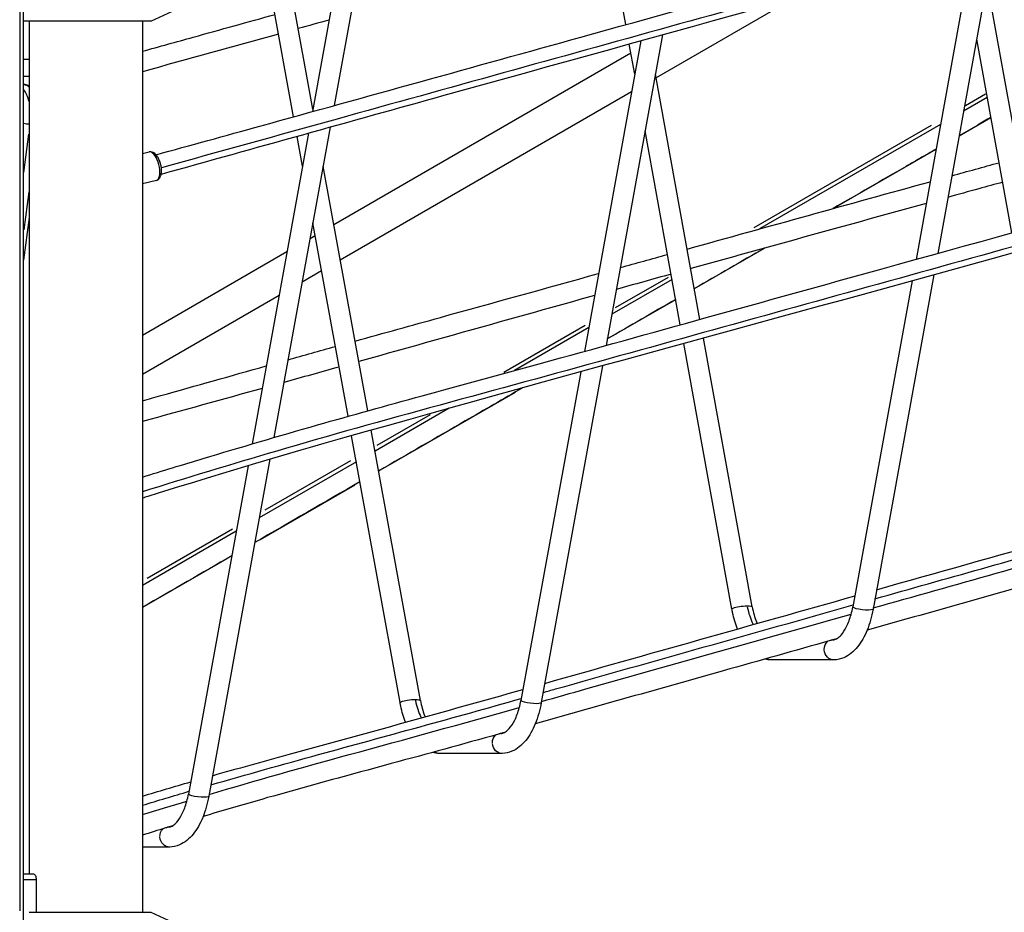
# Model space of a CAD drawing. Units: millimetres. Extents: x 0 to 29700, y 0 to 21000.
# Drawn here: x 21880 to 22654, y 3903 to 4605 of the extents above; entities that cross this region are included whole.
import ezdxf

# ---------------------------------------------------------------- set-up
doc = ezdxf.new("R2010")
doc.units = ezdxf.units.MM
doc.header["$LTSCALE"] = 0.3
doc.layers.add('P001', color=131, linetype='Continuous')

msp = doc.modelspace()

# ---------------------------------------------------------------- linework, layer by layer
at = {"layer": 'P001', "extrusion": (-1, -2.22045e-16, 2.96628e-13)}
for p, q in [((22356.27, 4600.63), (22310.92, 4850.05)), ((22095.24, 4528.25), (22050.1, 4776.59)), ((22110.4, 4534.12), (22065.53, 4780.94)), ((21882.94, 3861.42), (21882.94, 4722.52)), ((22142.94, 4713.13), (22110.08, 4532.36)), ((22158.85, 4711.41), (22127.16, 4537.08)), ((21879.94, 4679.46), (21879.94, 3904.48)), ((22628.68, 4660.05), (22584.36, 4416.22)), ((22645.77, 4664.79), (22601.44, 4420.96)), ((22675.14, 4441.39), (22640.14, 4633.87)), ((22487.41, 4620.88), (22380.07, 4558.91)), ((21982.92, 4603.42), (21999.92, 4611.35)), ((21982.92, 4603.42), (21882.94, 4603.42)), ((21887.42, 4603.42), (21887.42, 3933.42)), ((21976.42, 4603.42), (21976.42, 3903.42)), ((22385.16, 4592.53), (22340.83, 4348.66)), ((22385.51, 4592.63), (22385.14, 4592.41)), ((22659.7, 4437.11), (22632.04, 4589.26)), ((22368.08, 4587.79), (22323.76, 4343.95)), ((22363.34, 4561.71), (22359.05, 4585.29)), ((22360.36, 4578.11), (22126.9, 4443.32)), ((21887.42, 4573.22), (21882.94, 4573.22)), ((21882.94, 4560.22), (21887.42, 4560.22)), ((22414.57, 4369.12), (22379.56, 4561.71)), ((22360.81, 4547.79), (22131.93, 4415.64)), ((22640.37, 4543.44), (22621.75, 4532.69)), ((22623.35, 4537.22), (22638.91, 4546.2)), ((22618.23, 4513.34), (22643.22, 4527.76)), ((22124.06, 4520.06), (22079.75, 4276.28)), ((22457.21, 4441.3), (22596.62, 4521.79)), ((22603.63, 4522.23), (22461.48, 4440.16)), ((21883.17, 4484.58), (21887.2, 4514.66)), ((22106.98, 4515.3), (22062.61, 4271.24)), ((22102.29, 4489.5), (22098.05, 4512.81)), ((22399.13, 4364.83), (22371.45, 4517.1)), ((21981.64, 4500.57), (21976.42, 4499.22)), ((22519.17, 4456.14), (22600.11, 4502.87)), ((22153.45, 4297.26), (22118.51, 4489.5)), ((21987.4, 4478.3), (21976.42, 4475.46)), ((21887.2, 4469.41), (21883.17, 4439.33)), ((21887.42, 4449.08), (21882.94, 4415.65)), ((22138.02, 4292.95), (22110.4, 4444.89)), ((22112.22, 4434.84), (22108.14, 4432.49)), ((22090.02, 4422.03), (21976.42, 4356.44)), ((22410.19, 4393.22), (22465.29, 4425.03)), ((22117.25, 4407.17), (22101.93, 4398.32)), ((22407.52, 4409.01), (22407.34, 4408.9)), ((22598.36, 4404.02), (22550.63, 4141.47)), ((22392.66, 4400.42), (22345.27, 4373.06)), ((22348.3, 4378.42), (22389.76, 4402.36)), ((22581.29, 4399.32), (22534.73, 4143.2)), ((22083.81, 4387.86), (21976.42, 4325.86)), ((22341.75, 4353.71), (22395.51, 4384.75)), ((22260.42, 4327.68), (22324.33, 4364.58)), ((22327.15, 4362.6), (22268.71, 4328.86)), ((22439.74, 4141.47), (22401.8, 4350.13)), ((22455.64, 4143.2), (22417.25, 4354.37)), ((22320.84, 4327.89), (22273.9, 4069.7)), ((22337.91, 4332.59), (22289.81, 4067.97)), ((22167.71, 4253.23), (22269.55, 4312.03)), ((22217.35, 4299.21), (22159.2, 4265.64)), ((22160.94, 4270.25), (22202.91, 4294.48)), ((22194.82, 4069.7), (22156.22, 4282.04)), ((22178.91, 4067.97), (22140.79, 4277.68)), ((22076.64, 4259.21), (22028.52, 3994.47)), ((22144.52, 4257.16), (22068.27, 4213.14)), ((22072.75, 4219.33), (22140.18, 4258.26)), ((22059.5, 4254.12), (22012.61, 3996.2)), ((22068.88, 4196.17), (22143.24, 4239.1)), ((22050.15, 4202.67), (21976.42, 4160.11)), ((21980.14, 4165.86), (22047.16, 4204.55)), ((21979.93, 4144.81), (22043.12, 4181.29)), ((22519.74, 4101.5), (22470.63, 4101.5)), ((22258.92, 4028), (22209.81, 4028)), ((21997.63, 3954.5), (21976.42, 3954.5)), ((21882.94, 3933.42), (21890.89, 3933.42)), ((21892.4, 3928.82), (21883.44, 3928.82)), ((21892.89, 3928.82), (21892.89, 3903.42)), ((21887.26, 3903.42), (21982.92, 3903.42)), ((21982.92, 3903.42), (21999.92, 3895.49))]:
    msp.add_line(p, q, dxfattribs=at)
at = {"layer": 'P001', "extrusion": (-4.93038e-32, 2.22045e-16, -1)}
msp.add_ellipse((21882.21, 4528.78), major_axis=(0, -25), ratio=0.5, start_param=3.218759, end_param=3.55297, dxfattribs=at)
at = {"layer": 'P001'}
for centre, major_axis, ratio, start_param, end_param in [((21876.15, 4528.78), (0, 25), 0.5, 5.186744, 5.681074), ((21984.52, 4489.43), (-2.88, 11.13), 0.43386, 3.298672, 6.126106), ((22471.18, 4159.42), (0, 42.09), 0.5, 1.966953, 2.345791), ((22210.36, 4085.92), (0, 42.09), 0.5, 1.966686, 2.341141)]:
    msp.add_ellipse(centre, major_axis=major_axis, ratio=ratio, start_param=start_param, end_param=end_param, dxfattribs=at)
at = {"layer": 'P001', "extrusion": (6.72689e-29, 2.22045e-16, -1)}
msp.add_ellipse((21885.33, 4523.87), major_axis=(-5.95, 0.8), ratio=0.224144, start_param=4.36092, end_param=5.055696, dxfattribs=at)
at = {"layer": 'P001', "extrusion": (-2.23593e-29, 2.22045e-16, -1)}
msp.add_ellipse((22447.69, 4142.34), major_axis=(-7.96, -0.85), ratio=0.180057, start_param=-0.012285, end_param=0.533219, dxfattribs=at)
at = {"layer": 'P001', "extrusion": (7.04428e-30, 2.22045e-16, -1)}
msp.add_ellipse((22447.69, 4142.34), major_axis=(-7.96, -0.85), ratio=0.180057, start_param=0.533219, end_param=2.104015, dxfattribs=at)
at = {"layer": 'P001', "extrusion": (-3.3317e-29, 2.22045e-16, -1)}
msp.add_ellipse((22447.69, 4142.34), major_axis=(-7.96, -0.85), ratio=0.180057, start_param=2.104015, end_param=3.126999, dxfattribs=at)
at = {"layer": 'P001', "extrusion": (2.66025e-29, 2.22045e-16, -1)}
msp.add_ellipse((22542.68, 4142.34), major_axis=(-7.96, 0.85), ratio=0.180057, start_param=-0.533219, end_param=0.013338, dxfattribs=at)
at = {"layer": 'P001', "extrusion": (3.93136e-29, 2.22045e-16, -1)}
msp.add_ellipse((22542.68, 4142.34), major_axis=(-7.96, 0.85), ratio=0.180057, start_param=3.15493, end_param=5.749967, dxfattribs=at)
at = {"layer": 'P001', "extrusion": (2.47628e-29, 2.22045e-16, -1)}
msp.add_ellipse((22519.18, 4109.42), major_axis=(2.16, -7.7), ratio=0.857639, start_param=1.857597, end_param=2.772335, dxfattribs=at)
at = {"layer": 'P001', "extrusion": (2.8362e-29, 2.22045e-16, -1)}
msp.add_ellipse((22519.18, 4109.42), major_axis=(2.16, -7.7), ratio=0.857639, start_param=1.804056, end_param=1.806635, dxfattribs=at)
at = {"layer": 'P001', "extrusion": (-2.1743e-29, 2.22045e-16, -1)}
msp.add_ellipse((22519.18, 4109.42), major_axis=(2.16, -7.7), ratio=0.857639, start_param=6.48575, end_param=8.087098, dxfattribs=at)
at = {"layer": 'P001', "extrusion": (1.91915e-29, 2.22045e-16, -1)}
msp.add_ellipse((22471.18, 4109.42), major_axis=(-2.16, -7.7), ratio=0.857639, start_param=-0.235982, end_param=0.307171, dxfattribs=at)
at = {"layer": 'P001', "extrusion": (7.48493e-30, 2.22045e-16, -1)}
msp.add_ellipse((22186.87, 4068.84), major_axis=(-7.96, -0.85), ratio=0.180057, start_param=0.533219, end_param=2.104015, dxfattribs=at)
at = {"layer": 'P001', "extrusion": (-3.9178e-29, 2.22045e-16, -1)}
msp.add_ellipse((22186.87, 4068.84), major_axis=(-7.96, -0.85), ratio=0.180057, start_param=2.104015, end_param=3.127001, dxfattribs=at)
at = {"layer": 'P001', "extrusion": (-1.00888e-29, 2.22045e-16, -1)}
msp.add_ellipse((22186.87, 4068.84), major_axis=(-7.96, -0.85), ratio=0.180057, start_param=-0.012283, end_param=0.533219, dxfattribs=at)
at = {"layer": 'P001', "extrusion": (3.68115e-29, 2.22045e-16, -1)}
msp.add_ellipse((22281.86, 4068.84), major_axis=(-7.96, 0.85), ratio=0.180057, start_param=-0.533219, end_param=0.013336, dxfattribs=at)
at = {"layer": 'P001', "extrusion": (3.73969e-29, 2.22045e-16, -1)}
msp.add_ellipse((22281.86, 4068.84), major_axis=(-7.96, 0.85), ratio=0.180057, start_param=3.154929, end_param=5.749967, dxfattribs=at)
at = {"layer": 'P001', "extrusion": (6.6178e-29, 2.22045e-16, -1)}
msp.add_ellipse((22258.36, 4035.92), major_axis=(2.16, -7.7), ratio=0.857641, start_param=1.857659, end_param=2.774077, dxfattribs=at)
at = {"layer": 'P001', "extrusion": (8.1191e-29, 2.22045e-16, -1)}
msp.add_ellipse((22258.36, 4035.92), major_axis=(2.16, -7.7), ratio=0.857641, start_param=1.804024, end_param=1.806604, dxfattribs=at)
at = {"layer": 'P001', "extrusion": (5.65145e-29, 2.22045e-16, -1)}
msp.add_ellipse((22258.36, 4035.92), major_axis=(2.16, -7.7), ratio=0.857641, start_param=6.485723, end_param=8.087066, dxfattribs=at)
at = {"layer": 'P001', "extrusion": (1.54567e-29, 2.22045e-16, -1)}
msp.add_ellipse((22210.36, 4035.92), major_axis=(-2.16, -7.7), ratio=0.857641, start_param=-0.235951, end_param=0.355726, dxfattribs=at)
at = {"layer": 'P001', "extrusion": (-1.85228e-29, 2.22045e-16, -1)}
msp.add_ellipse((22020.57, 3995.34), major_axis=(-7.96, 0.85), ratio=0.180057, start_param=-0.533219, end_param=0.013337, dxfattribs=at)
at = {"layer": 'P001', "extrusion": (-7.13673e-30, 2.22045e-16, -1)}
msp.add_ellipse((22020.57, 3995.34), major_axis=(-7.96, 0.85), ratio=0.180057, start_param=3.15493, end_param=5.749967, dxfattribs=at)
at = {"layer": 'P001', "extrusion": (-3.45989e-29, 2.22045e-16, -1)}
msp.add_ellipse((21997.07, 3962.42), major_axis=(2.16, -7.7), ratio=0.85764, start_param=1.854891, end_param=2.721197, dxfattribs=at)
at = {"layer": 'P001', "extrusion": (4.27464e-29, 2.22045e-16, -1)}
msp.add_ellipse((21997.07, 3962.42), major_axis=(2.16, -7.7), ratio=0.85764, start_param=1.80404, end_param=1.80662, dxfattribs=at)
at = {"layer": 'P001', "extrusion": (6.68929e-29, 2.22045e-16, -1)}
msp.add_ellipse((21997.07, 3962.42), major_axis=(2.16, -7.7), ratio=0.85764, start_param=6.485736, end_param=8.087082, dxfattribs=at)
at = {"layer": 'P001'}
for points, knots in [([(21987.09, 4498.4), (22014.27, 4505.89), (22041.47, 4513.4), (22152.7, 4544.12), (22236.86, 4567.47), (22538.95, 4651.35), (22755.53, 4711.8), (23080.13, 4801.11), (23184.46, 4830.19), (23284.35, 4859.39)], [0.287463, 0.287463, 0.287463, 0.287463, 10.000002, 10.000002, 40.000098, 40.000098, 117.670108, 117.670108, 154.960425, 154.960425, 154.960425, 154.960425]), ([(23290.26, 4849.59), (23251.2, 4838.28), (23211.71, 4826.97), (23086.86, 4791.57), (22998.05, 4767.45), (22824.47, 4719.3), (22737.77, 4695.24), (22564.19, 4647.09), (22477.32, 4622.99), (22303.42, 4574.75), (22216.29, 4550.6), (22083.3, 4513.68), (22037.27, 4500.9), (21991.27, 4488.12)], [0, 0, 0, 0, 0.0939344, 0.0939344, 0.2937955, 0.2937955, 0.493297, 0.493297, 0.6931582, 0.6931582, 0.8933789, 0.8933789, 0.9994536, 0.9994536, 0.9994536, 0.9994536]), ([(23288.44, 4843.93), (23261.59, 4836.23), (23234.54, 4828.51), (23155.71, 4806.15), (23103.08, 4791.44), (23002.5, 4763.63), (22954.89, 4750.55), (22849.94, 4721.43), (22792.06, 4705.37), (22560.54, 4641.14), (22386.84, 4593.01), (22139.06, 4524.28), (22065.06, 4503.63), (21991.13, 4482.93)], [0, 0, 0, 0, 10.000621, 10.000621, 28.92487, 28.92487, 45.708312, 45.708312, 66.345948, 66.345948, 128.258861, 128.258861, 154.684748, 154.684748, 154.684748, 154.684748]), ([(21976.42, 4579.73), (21989.75, 4583.42), (22003.08, 4587.12), (22037.8, 4596.75), (22059.21, 4602.69), (22080.63, 4608.63)], [35.254491, 35.254491, 35.254491, 35.254491, 40.000078, 40.000078, 47.621862, 47.621862, 47.621862, 47.621862]), ([(21976.42, 4245.23), (21992.04, 4250.04), (22007.92, 4254.88), (22053.08, 4268.48), (22082.83, 4277.28), (22140.69, 4293.76), (22168.3, 4301.42), (22226.74, 4317.45), (22257.65, 4325.83), (22332.57, 4346.31), (22375.93, 4358.4), (22465.59, 4383.27), (22511.66, 4396.05), (22695.92, 4447.17), (22834.79, 4485.54), (23059.33, 4548.63), (23152.5, 4573.78), (23249.46, 4598.61)], [3.658286, 3.658286, 3.658286, 3.658286, 10.004669, 10.004669, 21.425614, 21.425614, 31.248114, 31.248114, 42.009442, 42.009442, 57.552232, 57.552232, 73.976795, 73.976795, 123.251212, 123.251212, 155.225151, 155.225151, 155.225151, 155.225151]), ([(23255.32, 4588.79), (23210.84, 4577.49), (23167.18, 4566.16), (23033.76, 4530.81), (22950.62, 4506.62), (22777.05, 4458.46), (22690.35, 4434.41), (22516.78, 4386.25), (22429.91, 4362.16), (22256.01, 4313.92), (22163.19, 4289.57), (22045.61, 4254.93), (22010.44, 4244.27), (21976.42, 4233.66)], [0, 0, 0, 0, 0.0942817, 0.0942817, 0.2937864, 0.2937864, 0.4929321, 0.4929321, 0.6924368, 0.6924368, 0.8923004, 0.8923004, 0.9816592, 0.9816592, 0.9816592, 0.9816592]), ([(23253.45, 4583.11), (23223.16, 4575.47), (23193.16, 4567.79), (23125.94, 4550.31), (23088.93, 4540.48), (23023.06, 4522.37), (22993.63, 4514.11), (22923.83, 4494.42), (22883.29, 4483), (22782.06, 4454.92), (22721.95, 4438.24), (22481.51, 4371.54), (22294.62, 4321.52), (22070.21, 4257.59), (22024.42, 4243.68), (21979.19, 4229.5), (21977.81, 4229.06), (21976.42, 4228.63)], [0, 0, 0, 0, 10.003079, 10.003079, 22.682411, 22.682411, 33.299918, 33.299918, 47.962199, 47.962199, 69.395397, 69.395397, 133.695987, 133.695987, 151.589809, 151.589809, 152.156388, 152.156388, 152.156388, 152.156388]), ([(21887.42, 4552.47), (21886.47, 4552.97), (21885.43, 4553.36), (21883.87, 4553.66), (21883.41, 4553.73), (21882.94, 4553.76)], [4.4551711, 4.4551711, 4.4551711, 4.4551711, 4.6130676, 4.6130676, 4.6782997, 4.6782997, 4.6782997, 4.6782997]), ([(21987.4, 4478.3), (21987.96, 4478.44), (21988.49, 4478.71), (21989.44, 4479.44), (21989.84, 4479.91), (21990.61, 4481.14), (21990.9, 4481.92), (21991.34, 4483.81), (21991.44, 4484.96), (21991.39, 4487.31), (21991.26, 4488.51), (21990.8, 4490.85), (21990.48, 4492), (21989.68, 4494.2), (21989.21, 4495.24), (21988.09, 4497.17), (21987.45, 4498.05), (21985.96, 4499.55), (21985.1, 4500.18), (21983.34, 4500.7), (21982.58, 4500.77), (21981.77, 4500.6), (21981.7, 4500.58), (21981.64, 4500.57)], [1.951372, 1.951372, 1.951372, 1.951372, 2.132583, 2.132583, 2.341164, 2.341164, 2.640221, 2.640221, 3.022698, 3.022698, 3.386149, 3.386149, 3.737297, 3.737297, 4.089835, 4.089835, 4.457355, 4.457355, 4.83646, 4.83646, 5.072176, 5.072176, 5.092964, 5.092964, 5.092964, 5.092964]), ([(22652.47, 4476.86), (22646.23, 4475.14), (22640, 4473.42), (22625.67, 4469.45), (22617.55, 4467.2), (22609.44, 4464.95)], [45.719161, 45.719161, 45.719161, 45.719161, 47.932318, 47.932318, 50.820691, 50.820691, 50.820691, 50.820691]), ([(22592.36, 4460.22), (22546.15, 4447.43), (22499.94, 4434.63), (22438.22, 4417.54), (22422.76, 4413.24), (22407.33, 4408.95)], [52.847009, 52.847009, 52.847009, 52.847009, 69.294511, 69.294511, 74.813523, 74.813523, 74.813523, 74.813523]), ([(22143.49, 4352.08), (22165.81, 4358.27), (22188.23, 4364.46), (22252.01, 4382.12), (22293.44, 4393.59), (22334.87, 4405.07)], [49.672754, 49.672754, 49.672754, 49.672754, 57.628672, 57.628672, 72.375112, 72.375112, 72.375112, 72.375112]), ([(21976.42, 4305.14), (21981.24, 4306.48), (21986.04, 4307.83), (22018.63, 4316.97), (22046.09, 4324.78), (22073.76, 4332.59)], [29.578388, 29.578388, 29.578388, 29.578388, 31.305756, 31.305756, 41.329428, 41.329428, 41.329428, 41.329428]), ([(22553.4, 4156.7), (22600.85, 4170.09), (22648.3, 4183.49), (22729.44, 4206.39), (22763.09, 4216.21), (22796.77, 4225.98)], [88.912003, 88.912003, 88.912003, 88.912003, 105.833717, 105.833717, 117.844426, 117.844426, 117.844426, 117.844426]), ([(22552.1, 4149.56), (22607.99, 4165.33), (22663.88, 4181.11), (22745, 4204), (22770.21, 4211.3), (22795.43, 4218.62)], [85.904422, 85.904422, 85.904422, 85.904422, 105.834911, 105.834911, 114.83152, 114.83152, 114.83152, 114.83152]), ([(22550.8, 4142.42), (22615.13, 4160.57), (22679.45, 4178.73), (22760.46, 4201.6), (22777.14, 4206.38), (22793.83, 4211.21)], [82.897263, 82.897263, 82.897263, 82.897263, 105.834911, 105.834911, 111.786811, 111.786811, 111.786811, 111.786811]), ([(22777.37, 4190.21), (22749.33, 4182.3), (22721.29, 4174.38), (22644.16, 4152.6), (22595.06, 4138.73), (22545.97, 4124.87)], [0, 0, 0, 0, 10, 10, 27.507553, 27.507553, 27.507553, 27.507553]), ([(22291.27, 4076), (22294.5, 4076.91), (22297.73, 4077.82), (22378.98, 4100.71), (22456.99, 4122.72), (22535, 4144.73)], [54.900839, 54.900839, 54.900839, 54.900839, 56.051848, 56.051848, 83.872177, 83.872177, 83.872177, 83.872177]), ([(22444.02, 4125.83), (22442.46, 4129.83), (22441.19, 4134.2), (22440.07, 4139.65), (22439.9, 4140.56), (22439.74, 4141.47)], [5.053995, 5.053995, 5.053995, 5.053995, 6.518554, 6.518554, 6.807532, 6.807532, 6.807532, 6.807532]), ([(22455.64, 4143.2), (22456.45, 4138.94), (22457.59, 4134.9), (22459.11, 4131.01), (22459.28, 4130.6), (22459.46, 4130.19)], [0, 0, 0, 0, 1.380993, 1.380993, 1.549882, 1.549882, 1.549882, 1.549882]), ([(22519.22, 4117.33), (22519.44, 4117.33), (22519.66, 4117.35), (22520.64, 4117.5), (22521.52, 4117.81), (22523.45, 4119.09), (22524.44, 4119.93), (22526.92, 4122.72), (22528.47, 4125.04), (22531.19, 4130.58), (22532.4, 4133.83), (22533.89, 4139.22), (22534.34, 4141.18), (22534.73, 4143.2)], [0.135264, 0.135264, 0.135264, 0.135264, 0.46784, 0.46784, 1.524419, 1.524419, 2.382554, 2.382554, 3.644008, 3.644008, 4.878292, 4.878292, 5.532191, 5.532191, 5.532191, 5.532191]), ([(22550.63, 4141.47), (22549.59, 4135.55), (22548.01, 4129.88), (22543.93, 4119.87), (22541.4, 4115.4), (22535.35, 4108.01), (22531.69, 4105.01), (22525.18, 4102.21), (22522.58, 4101.6), (22519.97, 4101.5)], [0.000158, 0.000158, 0.000158, 0.000158, 1.871865, 1.871865, 3.739497, 3.739497, 5.667647, 5.667647, 6.803371, 6.803371, 6.803371, 6.803371]), ([(22289.98, 4068.91), (22301.64, 4072.17), (22313.3, 4075.45), (22394.45, 4098.3), (22463.93, 4117.9), (22533.42, 4137.51)], [51.895602, 51.895602, 51.895602, 51.895602, 56.051848, 56.051848, 80.830918, 80.830918, 80.830918, 80.830918]), ([(22517.02, 4116.71), (22488.98, 4108.8), (22460.93, 4100.89), (22383.64, 4079.1), (22334.4, 4065.23), (22285.14, 4051.36)], [0, 0, 0, 0, 10, 10, 27.562319, 27.562319, 27.562319, 27.562319]), ([(22519.18, 4117.32), (22519.16, 4117.31), (22519.12, 4117.3), (22518.99, 4117.28), (22518.91, 4117.26), (22518.73, 4117.22), (22518.63, 4117.19), (22518.49, 4117.16), (22518.48, 4117.15), (22518.46, 4117.15), (22518.45, 4117.14), (22518.44, 4117.14), (22518.44, 4117.14), (22518.42, 4117.14), (22518.42, 4117.13), (22518.41, 4117.13), (22518.4, 4117.13), (22518.38, 4117.12), (22518.36, 4117.12), (22518.17, 4117.06), (22517.98, 4117), (22517.64, 4116.9), (22517.49, 4116.85), (22517.23, 4116.77), (22517.13, 4116.74), (22517.02, 4116.71)], [0.236641, 0.236641, 0.236641, 0.236641, 0.2916543, 0.2916543, 0.3357487, 0.3357487, 0.3793616, 0.3793616, 0.3844923, 0.3844923, 0.3870303, 0.3870303, 0.3888589, 0.3888589, 0.390799, 0.390799, 0.3933637, 0.3933637, 0.398917, 0.398917, 0.4589485, 0.4589485, 0.5064295, 0.5064295, 0.5428369, 0.5428369, 0.5428369, 0.5428369]), ([(22031.45, 4010.61), (22051.23, 4016.24), (22071.04, 4021.76), (22152.45, 4044), (22213.98, 4061), (22275.47, 4078.31)], [26.89793, 26.89793, 26.89793, 26.89793, 33.952022, 33.952022, 55.875839, 55.875839, 55.875839, 55.875839]), ([(22030.13, 4003.32), (22058.32, 4011.51), (22086.58, 4019.45), (22168.01, 4041.7), (22221.11, 4056.34), (22274.18, 4071.21)], [23.885568, 23.885568, 23.885568, 23.885568, 33.952216, 33.952216, 52.869742, 52.869742, 52.869742, 52.869742]), ([(22028.77, 3995.88), (22065.38, 4006.74), (22102.1, 4017.13), (22183.48, 4039.36), (22228.06, 4051.64), (22272.61, 4064.06)], [20.866803, 20.866803, 20.866803, 20.866803, 33.952216, 33.952216, 49.831951, 49.831951, 49.831951, 49.831951]), ([(22183.12, 4052.54), (22181.6, 4056.48), (22180.36, 4060.78), (22179.25, 4066.15), (22179.07, 4067.06), (22178.91, 4067.97)], [5.079078, 5.079078, 5.079078, 5.079078, 6.51855, 6.51855, 6.807647, 6.807647, 6.807647, 6.807647]), ([(22194.82, 4069.7), (22195.62, 4065.44), (22196.77, 4061.4), (22198.27, 4057.56), (22198.42, 4057.19), (22198.58, 4056.82)], [0, 0, 0, 0, 1.380995, 1.380995, 1.531452, 1.531452, 1.531452, 1.531452]), ([(22258.4, 4043.83), (22258.62, 4043.83), (22258.84, 4043.85), (22259.81, 4044), (22260.69, 4044.31), (22262.63, 4045.59), (22263.62, 4046.43), (22266.1, 4049.22), (22267.65, 4051.54), (22270.36, 4057.08), (22271.58, 4060.32), (22273.07, 4065.72), (22273.52, 4067.68), (22273.9, 4069.7)], [0.134759, 0.134759, 0.134759, 0.134759, 0.467775, 0.467775, 1.524206, 1.524206, 2.382406, 2.382406, 3.643883, 3.643883, 4.87816, 4.87816, 5.532268, 5.532268, 5.532268, 5.532268]), ([(22289.81, 4067.97), (22288.77, 4062.05), (22287.18, 4056.38), (22283.11, 4046.37), (22280.58, 4041.9), (22274.53, 4034.51), (22270.87, 4031.51), (22264.36, 4028.71), (22261.75, 4028.1), (22259.15, 4028)], [0.000158, 0.000158, 0.000158, 0.000158, 1.871864, 1.871864, 3.739493, 3.739493, 5.667643, 5.667643, 6.803485, 6.803485, 6.803485, 6.803485]), ([(22256.21, 4043.21), (22228.14, 4035.33), (22200.04, 4027.7), (22122.56, 4006.67), (22073.2, 3993.29), (22024.14, 3978.57)], [0, 0, 0, 0, 10.000137, 10.000137, 27.570491, 27.570491, 27.570491, 27.570491]), ([(22258.36, 4043.82), (22258.34, 4043.81), (22258.3, 4043.8), (22258.17, 4043.78), (22258.09, 4043.76), (22257.91, 4043.72), (22257.81, 4043.69), (22257.67, 4043.66), (22257.66, 4043.65), (22257.63, 4043.65), (22257.63, 4043.64), (22257.62, 4043.64), (22257.61, 4043.64), (22257.6, 4043.63), (22257.59, 4043.63), (22257.58, 4043.63), (22257.57, 4043.63), (22257.53, 4043.62), (22257.51, 4043.61), (22257.33, 4043.56), (22257.17, 4043.51), (22256.87, 4043.41), (22256.72, 4043.37), (22256.45, 4043.28), (22256.32, 4043.25), (22256.21, 4043.21)], [0.236413, 0.236413, 0.236413, 0.236413, 0.2907375, 0.2907375, 0.3345929, 0.3345929, 0.3784326, 0.3784326, 0.3841253, 0.3841253, 0.3866814, 0.3866814, 0.3886204, 0.3886204, 0.3906735, 0.3906735, 0.3938393, 0.3938393, 0.4032717, 0.4032717, 0.4535369, 0.4535369, 0.4999363, 0.4999363, 0.5413205, 0.5413205, 0.5413205, 0.5413205]), ([(21997.16, 3970.33), (21997.37, 3970.33), (21997.57, 3970.35), (21998.52, 3970.5), (21999.4, 3970.81), (22001.34, 3972.09), (22002.32, 3972.93), (22004.81, 3975.72), (22006.35, 3978.04), (22009.07, 3983.58), (22010.29, 3986.82), (22011.78, 3992.22), (22012.23, 3994.18), (22012.61, 3996.2)], [0.162725, 0.162725, 0.162725, 0.162725, 0.467808, 0.467808, 1.524313, 1.524313, 2.382481, 2.382481, 3.643946, 3.643946, 4.878226, 4.878226, 5.532229, 5.532229, 5.532229, 5.532229]), ([(22028.52, 3994.47), (22027.48, 3988.55), (22025.89, 3982.88), (22021.82, 3972.87), (22019.28, 3968.4), (22013.24, 3961.01), (22009.58, 3958.01), (22003.06, 3955.21), (22000.46, 3954.6), (21997.86, 3954.5)], [0.000158, 0.000158, 0.000158, 0.000158, 1.871864, 1.871864, 3.739495, 3.739495, 5.667645, 5.667645, 6.803427, 6.803427, 6.803427, 6.803427]), ([(21997.14, 3970.32), (21997.13, 3970.32), (21997.12, 3970.32), (21997.08, 3970.31), (21997.01, 3970.3), (21996.84, 3970.26), (21996.73, 3970.23), (21996.53, 3970.18), (21996.45, 3970.15), (21996.34, 3970.12), (21996.33, 3970.12), (21996.31, 3970.11), (21996.3, 3970.11), (21996.28, 3970.1), (21996.28, 3970.1), (21996.26, 3970.1), (21996.26, 3970.09), (21996.24, 3970.09), (21996.23, 3970.08), (21996.18, 3970.07), (21996.14, 3970.05), (21995.89, 3969.98), (21995.68, 3969.9), (21995.29, 3969.76), (21995.11, 3969.7), (21994.84, 3969.61), (21994.74, 3969.57), (21994.65, 3969.54)], [0.2464387, 0.2464387, 0.2464387, 0.2464387, 0.2685346, 0.2685346, 0.3288827, 0.3288827, 0.3821078, 0.3821078, 0.4156286, 0.4156286, 0.4213763, 0.4213763, 0.4241978, 0.4241978, 0.4264076, 0.4264076, 0.4288544, 0.4288544, 0.4328606, 0.4328606, 0.4467945, 0.4467945, 0.515816, 0.515816, 0.5722262, 0.5722262, 0.6063092, 0.6063092, 0.6063092, 0.6063092]), ([(21890.89, 3933.42), (21891.11, 3933.42), (21891.37, 3933.31), (21891.85, 3932.84), (21892.08, 3932.48), (21892.45, 3931.66), (21892.62, 3931.15), (21892.84, 3930.01), (21892.89, 3929.4), (21892.89, 3928.82)], [-2.0873817, -2.0873817, -2.0873817, -2.0873817, -1.9133989, -1.9133989, -1.739416, -1.739416, -1.5661669, -1.5661669, -1.3929178, -1.3929178, -1.3929178, -1.3929178])]:
    msp.add_open_spline(points, degree=3, knots=knots, dxfattribs=at)
for points in [[(22123.15, 4604.27), (22115.06, 4602.03), (22106.96, 4599.79), (22098.87, 4597.55)], [(22083.43, 4593.27), (22047.76, 4583.39), (22012.09, 4573.52), (21976.42, 4563.64)], [(22612.53, 4481.95), (22624.9, 4485.36), (22637.29, 4488.78), (22649.69, 4492.19)], [(22404.53, 4424.37), (22468.1, 4441.99), (22531.64, 4459.62), (22595.45, 4477.24)], [(22465.29, 4425.04), (22446.92, 4414.43), (22428.56, 4403.83), (22410.19, 4393.22)], [(22391.89, 4404.65), (22377.51, 4400.64), (22363.16, 4396.64), (22348.83, 4392.63)], [(22331.74, 4387.85), (22269.91, 4370.56), (22208.36, 4353.26), (22146.42, 4335.96)], [(22395.51, 4384.75), (22377.59, 4374.4), (22359.67, 4364.05), (22341.75, 4353.71)], [(22090.86, 4337.4), (22103.19, 4340.86), (22115.6, 4344.33), (22128.05, 4347.79)], [(22130.98, 4331.65), (22116.55, 4327.63), (22102.1, 4323.6), (22087.62, 4319.58)], [(22070.54, 4314.84), (22039.36, 4306.19), (22008.01, 4297.54), (21976.42, 4288.88)], [(22292.56, 4083.13), (22373.82, 4106.02), (22455.06, 4128.94), (22536.3, 4151.87)], [(22521.83, 4118.06), (22520.95, 4117.82), (22520.06, 4117.57), (22519.18, 4117.32)], [(22470.4, 4101.5), (22468.81, 4101.56), (22467.24, 4101.81), (22465.7, 4102.23)], [(22209.58, 4028), (22207.81, 4028.07), (22206.05, 4028.37), (22204.35, 4028.88)], [(21976.42, 3994.59), (21989.05, 3998.35), (22001.69, 4002.05), (22014.34, 4005.7)], [(21976.42, 3987.37), (21988.6, 3991.07), (22000.79, 3994.72), (22013, 3998.31)], [(21976.42, 3980.01), (21988.05, 3983.61), (21999.7, 3987.17), (22011.35, 3990.68)], [(21994.65, 3969.54), (21988.57, 3967.65), (21982.49, 3965.74), (21976.42, 3963.81)]]:
    msp.add_open_spline(points, degree=3, dxfattribs=at)
at = {"layer": 'P001', "extrusion": (-2.78164e-08, 4.81801e-08, 1)}
msp.add_open_spline([(22643.22, 4527.76), (22639.75, 4525.76), (22636.29, 4523.76), (22627.96, 4518.95), (22623.09, 4516.14), (22618.23, 4513.33)], degree=3, knots=[39.322997, 39.322997, 39.322997, 39.322997, 40.523773, 40.523773, 42.208116, 42.208116, 42.208116, 42.208116], dxfattribs=at)
at = {"layer": 'P001', "extrusion": (6.22924e-09, -1.07895e-08, 1)}
msp.add_open_spline([(22600.11, 4502.87), (22598.02, 4501.67), (22595.94, 4500.46), (22589.52, 4496.76), (22585.19, 4494.26), (22579.41, 4490.92), (22577.97, 4490.09), (22557.41, 4478.22), (22538.29, 4467.18), (22519.17, 4456.14)], degree=3, knots=[44.300558, 44.300558, 44.300558, 44.300558, 45.023773, 45.023773, 46.523773, 46.523773, 47.023773, 47.023773, 53.646518, 53.646518, 53.646518, 53.646518], dxfattribs=at)
at = {"layer": 'P001', "extrusion": (1.78503e-10, -6.44244e-10, -1)}
msp.add_open_spline([(22351.95, 4409.8), (22364.33, 4413.23), (22376.71, 4416.66), (22389.09, 4420.09)], degree=3, dxfattribs=at)
at = {"layer": 'P001', "extrusion": (-1.49806e-08, 2.59471e-08, 1)}
msp.add_open_spline([(22275.21, 4315.29), (22260.18, 4306.61), (22245.15, 4297.94), (22207.43, 4276.16), (22184.74, 4263.06), (22162.05, 4249.96)], degree=3, knots=[81.816374, 81.816374, 81.816374, 81.816374, 87.023773, 87.023773, 94.883265, 94.883265, 94.883265, 94.883265], dxfattribs=at)
at = {"layer": 'P001', "extrusion": (9.02378e-08, -1.56297e-07, 1)}
msp.add_open_spline([(22147.37, 4241.48), (22119.83, 4225.58), (22092.29, 4209.68), (22064.75, 4193.78)], degree=3, dxfattribs=at)
at = {"layer": 'P001', "extrusion": (1.65029e-07, -2.85838e-07, 1)}
msp.add_open_spline([(22046.63, 4183.32), (22023.23, 4169.81), (21999.82, 4156.3), (21976.42, 4142.79)], degree=3, dxfattribs=at)
at = {"layer": 'P001', "extrusion": (-4.22767e-08, 1.50224e-07, -1)}
msp.add_open_spline([(22261, 4044.56), (22260.12, 4044.31), (22259.24, 4044.07), (22258.36, 4043.82)], degree=3, dxfattribs=at)
at = {"layer": 'P001', "extrusion": (-4.24224e-10, 1.3638e-09, 1)}
msp.add_open_spline([(21999.96, 3971.2), (21999.02, 3970.91), (21998.08, 3970.61), (21997.14, 3970.32)], degree=3, dxfattribs=at)

doc.saveas('drawing.dxf')
